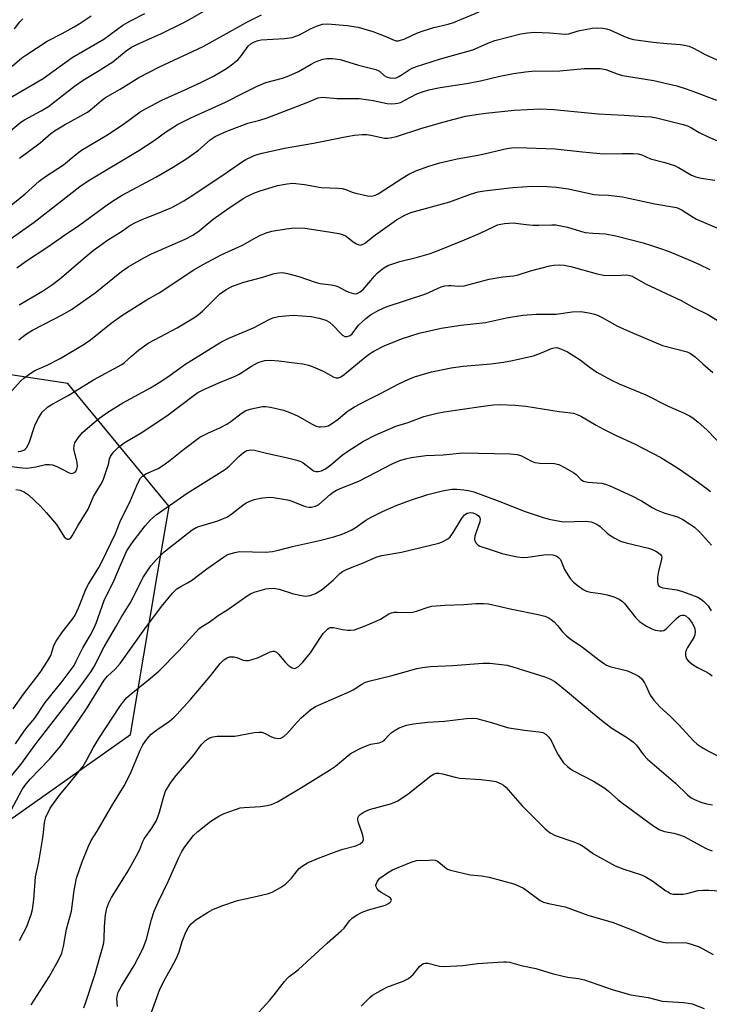
# Model space of a CAD drawing. Units: inches. Extents: x 1321763 to 1327763, y 529446 to 533447.
# Drawn here: x 1323835 to 1324038, y 532511 to 532800 of the extents above; entities that cross this region are included whole.
import ezdxf

# ---------------------------------------------------------------- set-up
doc = ezdxf.new("R2010")
doc.units = ezdxf.units.IN
doc.header["$MEASUREMENT"] = 0
doc.layers.add('NTRL-Trees', color=3, linetype='Continuous')
doc.layers.add('Undefined', color=1, linetype='Continuous')

msp = doc.modelspace()

# ---------------------------------------------------------------- linework, layer by layer
at = {"layer": 'NTRL-Trees'}
msp.add_polyline3d([(1323590.97, 532503.45, 0), (1323602.85, 532511.93, 0), (1323650.25, 532546.65, 0), (1323712.97, 532556.89, 0), (1323802.59, 532544.09, 0), (1323867.87, 532590.18, 0), (1323875.75, 532636.73, 0), (1323879.2, 532657.1, 0), (1323849.52, 532693.25, 0), (1323809.48, 532699.32, 0), (1323727.06, 532711.79, 0), (1323611.84, 532697.71, 0), (1323479.99, 532709.23, 0)], dxfattribs=at)
at = {"layer": 'Undefined'}
for points, elevation in [([(1323831.45, 532766.46), (1323835.68, 532769.95), (1323836.78, 532770.63), (1323841.64, 532773.23), (1323843.85, 532774.59), (1323851.44, 532780.47), (1323854.28, 532782.42), (1323858.21, 532784.82), (1323862.66, 532787.7), (1323866.61, 532790.88), (1323868.17, 532791.94), (1323869.69, 532792.73), (1323877.01, 532795.98), (1323882.99, 532798.95), (1323885, 532800.02), (1323893.34, 532804.74)], 356), ([(1323830.72, 532743.86), (1323836.93, 532748.87), (1323841.08, 532752.67), (1323842.97, 532754.01), (1323848.18, 532757.45), (1323851.83, 532760.47), (1323853.48, 532761.73), (1323860.97, 532766.14), (1323865.87, 532769.4), (1323870.76, 532772.93), (1323872.48, 532774), (1323877.11, 532776.43), (1323883.67, 532779.32), (1323888.36, 532781.53), (1323892.2, 532783.47), (1323896.07, 532785.69), (1323897.97, 532787.06), (1323899.53, 532788.37), (1323900.47, 532789.48), (1323902.41, 532792.25), (1323903.26, 532793), (1323904.27, 532793.54), (1323905.37, 532793.91), (1323906.23, 532794.07), (1323913.06, 532794.54), (1323915.37, 532794.83), (1323916.44, 532795.16), (1323917.47, 532795.58), (1323920.71, 532797.34), (1323922.45, 532798.14), (1323924.26, 532798.69), (1323925.7, 532798.82), (1323931.45, 532798.34), (1323934.72, 532797.81), (1323939.03, 532796.59), (1323942.34, 532795.25), (1323945.24, 532793.98), (1323945.86, 532793.83), (1323946.57, 532793.86), (1323948.42, 532794.41), (1323952.16, 532796.12), (1323953.84, 532796.73), (1323956.96, 532797.71), (1323961.14, 532798.71), (1323962.74, 532799.21), (1323970.23, 532802.36)], 360), ([(1323832.2, 532776.87), (1323842.2, 532782.79), (1323850.74, 532788.88), (1323860, 532794.35), (1323865.61, 532798.42), (1323867.83, 532799.71), (1323872.1, 532801.84)], 354), ([(1323833.16, 532786.36), (1323835.99, 532788.78), (1323837.45, 532789.81), (1323843.43, 532793.76), (1323847.84, 532795.96), (1323851.36, 532797.91), (1323852.85, 532798.82), (1323856.29, 532801.13)], 352), ([(1323835.27, 532759.41), (1323841.34, 532763.9), (1323844.48, 532766.6), (1323845.58, 532767.43), (1323848.52, 532769.19), (1323855.23, 532772.91), (1323856.63, 532773.92), (1323859.32, 532776.26), (1323860.58, 532777.2), (1323864.81, 532779.64), (1323870.34, 532783.05), (1323876.19, 532786.04), (1323889.19, 532792.16), (1323902, 532799.3), (1323906.36, 532801.48)], 358), ([(1323833.82, 532797.35), (1323835.38, 532799.41), (1323836.24, 532800.25)], 350), ([(1323831.6, 532734.95), (1323839.58, 532740.58), (1323852.99, 532751.05), (1323855.49, 532752.69), (1323870.33, 532761.67), (1323874.83, 532764.6), (1323878.2, 532766.98), (1323881.68, 532769.26), (1323885.57, 532771.23), (1323895.81, 532775.85), (1323901.32, 532778.68), (1323904.89, 532780.4), (1323907.64, 532781.54), (1323912.51, 532782.88), (1323914.37, 532783.53), (1323917.17, 532784.85), (1323920.88, 532787.01), (1323922.19, 532787.63), (1323924.39, 532788.42), (1323925.51, 532788.64), (1323927.19, 532788.6), (1323929.43, 532788.32), (1323934.84, 532786.71), (1323939.9, 532785.4), (1323940.95, 532784.87), (1323942.37, 532783.68), (1323943.01, 532783.28), (1323944, 532782.95), (1323945.34, 532782.86), (1323945.87, 532782.97), (1323946.64, 532783.31), (1323947.64, 532783.9), (1323949.65, 532785.34), (1323950.42, 532785.73), (1323951.52, 532786.15), (1323958.88, 532788.58), (1323968.43, 532791.21), (1323969.98, 532791.82), (1323972.77, 532793.1), (1323974.88, 532793.88), (1323982.47, 532795.86), (1323984.4, 532796.21), (1323986.58, 532796.38), (1323990.92, 532796.14), (1323995.52, 532795.75), (1323996.55, 532795.91), (1323999.3, 532796.73), (1324003.39, 532797.53), (1324004.83, 532797.64), (1324006.53, 532797.52), (1324007.65, 532797.34), (1324008.57, 532797.07), (1324012.94, 532795.07), (1324014.49, 532794.49), (1324015.6, 532794.19), (1324021.33, 532793.42), (1324025.31, 532793.05), (1324029.35, 532792.79), (1324030.5, 532792.59), (1324031.91, 532792.21), (1324033.21, 532791.63), (1324036.75, 532789.73), (1324040.72, 532787.94)], 362), ([(1323834.52, 532727.15), (1323837.04, 532729), (1323843.65, 532733.33), (1323848.5, 532736.75), (1323853.05, 532739.79), (1323861.4, 532745.95), (1323863.35, 532747.26), (1323865.39, 532748.48), (1323875.27, 532753.79), (1323880.23, 532756.66), (1323884.45, 532759.25), (1323887.82, 532761.72), (1323891.26, 532764.73), (1323892.71, 532765.73), (1323896.18, 532767.26), (1323900.53, 532768.98), (1323902.37, 532769.61), (1323905.86, 532770.52), (1323907.96, 532771.18), (1323919.47, 532775.62), (1323922.97, 532777.1), (1323924.27, 532777.25), (1323928.6, 532776.91), (1323934.98, 532776.85), (1323939.12, 532776.28), (1323943.27, 532775.45), (1323944.45, 532775.36), (1323945.62, 532775.39), (1323946.34, 532775.5), (1323947.14, 532775.74), (1323950.11, 532777.33), (1323951.99, 532778.24), (1323953.59, 532778.89), (1323955.44, 532779.48), (1323958.8, 532780.15), (1323966.53, 532781.28), (1323970.6, 532782.12), (1323976.28, 532783.44), (1323980.29, 532784.22), (1323983.82, 532784.73), (1323985.59, 532784.91), (1323993.91, 532784.98), (1324001.11, 532785.67), (1324003.85, 532785.74), (1324005.74, 532785.68), (1324007.39, 532785.36), (1324010.72, 532784.11), (1324012.37, 532783.64), (1324021.56, 532782.2), (1324028.26, 532780.59), (1324030.97, 532779.73), (1324033.19, 532778.93), (1324039.92, 532776.38)], 364), ([(1323835.19, 532716.36), (1323842.07, 532720.37), (1323844.99, 532722.28), (1323847.64, 532724.33), (1323853.94, 532729.86), (1323856.96, 532732.31), (1323861.08, 532735.28), (1323865.5, 532738.07), (1323867.73, 532739.62), (1323869.31, 532740.44), (1323872.02, 532741.66), (1323875.5, 532742.99), (1323879.99, 532744.92), (1323883.58, 532746.85), (1323885.44, 532747.99), (1323894.95, 532754.34), (1323900.76, 532758.44), (1323901.74, 532759), (1323904.03, 532760.05), (1323905.07, 532760.46), (1323906.5, 532760.87), (1323913.12, 532762.29), (1323921.56, 532763.75), (1323931.36, 532765.71), (1323933.68, 532766.1), (1323935.91, 532766.33), (1323937.3, 532766.36), (1323938.45, 532766.17), (1323942.49, 532765.28), (1323943.36, 532765.21), (1323944.16, 532765.3), (1323946.02, 532765.77), (1323953.07, 532768.12), (1323959.55, 532769.95), (1323966.28, 532771.67), (1323969.38, 532772.24), (1323972.19, 532772.61), (1323980.53, 532773.45), (1323988.12, 532773.86), (1323992.18, 532773.64), (1324005.18, 532772.35), (1324012.82, 532772.02), (1324018.71, 532771.63), (1324020.77, 532771.47), (1324022.35, 532771.19), (1324030.11, 532769.29), (1324031.38, 532768.89), (1324032.61, 532768.31), (1324034.86, 532766.93), (1324037.69, 532765.54), (1324042.56, 532763.5)], 366), ([(1323835.1, 532706.03), (1323837.3, 532707.81), (1323839.07, 532708.91), (1323848.02, 532713.44), (1323850.6, 532714.93), (1323857.48, 532719.86), (1323865.2, 532726.07), (1323867.24, 532727.43), (1323871.76, 532730.13), (1323874.04, 532731.32), (1323883.9, 532735.61), (1323886.21, 532736.81), (1323888, 532738.06), (1323892.1, 532741.47), (1323896.12, 532744.35), (1323900.99, 532747.49), (1323902.46, 532748.32), (1323904.05, 532749.07), (1323905.7, 532749.71), (1323911.07, 532751.38), (1323913.84, 532751.88), (1323915.52, 532752.01), (1323918.96, 532751.62), (1323923.85, 532750.78), (1323928.95, 532750.56), (1323930.07, 532750.46), (1323931.07, 532750.18), (1323932.98, 532749.4), (1323934.08, 532749.09), (1323937.47, 532748.3), (1323938.25, 532748.21), (1323939.04, 532748.27), (1323939.83, 532748.53), (1323940.6, 532748.94), (1323947.79, 532753.62), (1323949.55, 532754.68), (1323951.64, 532755.64), (1323955.43, 532756.98), (1323958.68, 532757.97), (1323963.79, 532759.16), (1323970.41, 532760.37), (1323978.37, 532762.21), (1323979.78, 532762.42), (1323981.51, 532762.54), (1323992.54, 532762.14), (1324000.57, 532761.21), (1324006.71, 532760.64), (1324012.35, 532760.77), (1324015.5, 532760.72), (1324016.92, 532760.61), (1324017.96, 532760.31), (1324020.57, 532759.16), (1324024.77, 532758.12), (1324027.56, 532757.22), (1324028.8, 532756.63), (1324032.6, 532754.37), (1324033.87, 532753.85), (1324035.42, 532753.47), (1324039.41, 532752.95)], 368), ([(1323832.04, 532689.98), (1323835.7, 532694.03), (1323836.56, 532694.79), (1323838.4, 532696.19), (1323839.75, 532697.04), (1323843.41, 532698.64), (1323847.26, 532700.58), (1323854.3, 532704.78), (1323856.1, 532706.04), (1323862.2, 532710.97), (1323865.29, 532713.19), (1323872.51, 532717.7), (1323876.28, 532719.83), (1323886.45, 532726.58), (1323889.03, 532728.08), (1323894.48, 532731.03), (1323900.73, 532733.84), (1323904.35, 532735.93), (1323905.84, 532736.71), (1323907.71, 532737.42), (1323909.36, 532737.91), (1323913.62, 532738.67), (1323915.9, 532738.93), (1323919.02, 532738.8), (1323926.1, 532737.76), (1323929, 532737.24), (1323930.12, 532736.96), (1323931.15, 532736.46), (1323933.24, 532734.84), (1323934.2, 532734.2), (1323934.94, 532733.89), (1323935.42, 532733.87), (1323936.14, 532734.12), (1323936.84, 532734.56), (1323939.11, 532736.38), (1323945.97, 532741.29), (1323948.44, 532742.68), (1323950.23, 532743.42), (1323961.6, 532746.56), (1323967.71, 532748.83), (1323969.95, 532749.45), (1323971.72, 532749.74), (1323980.12, 532750.75), (1323985.76, 532751.13), (1323990.07, 532751.1), (1323992.92, 532750.82), (1323996.33, 532750.37), (1324003.98, 532748.75), (1324005.27, 532748.63), (1324008.17, 532748.53), (1324012.31, 532748.07), (1324021.86, 532745.95), (1324028.16, 532744.86), (1324028.82, 532744.62), (1324029.8, 532744.11), (1324033.1, 532742.05), (1324034.1, 532741.5), (1324042.3, 532737.98)], 370), ([(1323834.9, 532673.23), (1323835.67, 532673.31), (1323836.57, 532673.66), (1323836.96, 532673.97), (1323837.3, 532674.36), (1323838.1, 532675.77), (1323839.92, 532681.19), (1323840.82, 532683.05), (1323841.42, 532684.06), (1323841.94, 532684.76), (1323843.62, 532686.33), (1323845.04, 532687.28), (1323849.55, 532689.74), (1323856.98, 532694.33), (1323865.32, 532698.78), (1323866.15, 532699.38), (1323868.17, 532701.25), (1323870.2, 532703), (1323873.11, 532705.04), (1323874.89, 532706.08), (1323881.6, 532709.58), (1323886.48, 532712.47), (1323887.89, 532713.48), (1323889.02, 532714.41), (1323893, 532718.49), (1323894.03, 532719.46), (1323895.99, 532720.82), (1323897.81, 532721.83), (1323901.18, 532722.94), (1323906.77, 532724.44), (1323910.04, 532725.47), (1323911.4, 532725.75), (1323912.5, 532725.8), (1323913.93, 532725.55), (1323917.33, 532724.68), (1323922.1, 532723.01), (1323923.5, 532722.59), (1323924.33, 532722.45), (1323926.9, 532722.21), (1323928.2, 532721.94), (1323928.97, 532721.62), (1323930.95, 532720.48), (1323931.99, 532720), (1323933.37, 532719.61), (1323933.92, 532719.56), (1323934.43, 532719.64), (1323935.34, 532720.09), (1323936.19, 532720.81), (1323939.49, 532724.73), (1323940.31, 532725.58), (1323942.25, 532727.14), (1323943.46, 532727.84), (1323946.99, 532729.07), (1323952.13, 532730.33), (1323955.55, 532731.28), (1323957.18, 532731.83), (1323965.97, 532735.39), (1323970.57, 532737.4), (1323974.42, 532739.26), (1323975.67, 532739.79), (1323976.6, 532740.04), (1323977.69, 532740.2), (1323980.19, 532740.36), (1323984, 532739.89), (1323986.02, 532739.75), (1323987.77, 532739.72), (1323991.61, 532739.85), (1323992.77, 532739.79), (1323996.17, 532739.08), (1324000.01, 532737.92), (1324001.38, 532737.59), (1324003.59, 532737.34), (1324007.36, 532737.16), (1324010.32, 532736.6), (1324018.38, 532734.49), (1324020.85, 532733.77), (1324023.22, 532732.98), (1324026.04, 532731.93), (1324032.33, 532729.38), (1324034.71, 532728.28), (1324037.93, 532726.65)], 372), ([(1323831.29, 532669.02), (1323836.14, 532668.47), (1323837.57, 532668.41), (1323840.08, 532668.74), (1323842.94, 532669.45), (1323844.1, 532669.49), (1323844.93, 532669.32), (1323846.24, 532668.81), (1323847.79, 532668.1), (1323849.83, 532667), (1323850.55, 532666.85), (1323851.2, 532666.96), (1323851.6, 532667.22), (1323851.91, 532667.6), (1323852.12, 532668.08), (1323852.27, 532668.88), (1323852.18, 532670.02), (1323851.27, 532674.01), (1323851.29, 532675.03), (1323851.55, 532675.78), (1323852.5, 532677.23), (1323853.82, 532678.8), (1323856.66, 532681.3), (1323858.91, 532683.15), (1323861.23, 532684.83), (1323865.58, 532687.51), (1323873.75, 532691.98), (1323876.3, 532693.48), (1323879.16, 532695.37), (1323883.84, 532698.84), (1323894.38, 532705.36), (1323896.77, 532706.57), (1323904.03, 532709.58), (1323908.56, 532711.97), (1323909.64, 532712.47), (1323911.33, 532712.85), (1323914.51, 532713.21), (1323915.67, 532713.26), (1323920.93, 532712.86), (1323923.27, 532712.38), (1323925.27, 532711.77), (1323926.28, 532711.23), (1323927.37, 532710.29), (1323929.54, 532707.98), (1323930.15, 532707.42), (1323930.82, 532707.05), (1323931.52, 532706.98), (1323932.37, 532707.31), (1323932.95, 532707.8), (1323934.85, 532710.37), (1323936.98, 532712.32), (1323938.34, 532713.38), (1323940.8, 532714.78), (1323941.82, 532715.28), (1323942.9, 532715.69), (1323954.61, 532719.56), (1323959.12, 532721.59), (1323960.18, 532721.89), (1323961.27, 532722.04), (1323962, 532722.03), (1323964.16, 532721.75), (1323965.81, 532721.85), (1323971.7, 532723.49), (1323973.14, 532723.82), (1323977.24, 532724.54), (1323980.34, 532724.83), (1323981.37, 532724.99), (1323985.28, 532726.26), (1323990.99, 532727.78), (1323992.13, 532727.98), (1323993.79, 532728.04), (1323995.22, 532727.93), (1323997.15, 532727.6), (1324004.9, 532725.45), (1324006.79, 532725.03), (1324008.72, 532724.88), (1324011.9, 532725.06), (1324013.63, 532725.08), (1324014.47, 532724.97), (1324015.14, 532724.75), (1324019.06, 532722.52), (1324029.55, 532717.62), (1324033.2, 532715.52), (1324037.34, 532713.5), (1324042.86, 532710.17)], 374), ([(1323834.19, 532662.12), (1323835.5, 532661.95), (1323836.79, 532661.36), (1323837.97, 532660.56), (1323841.45, 532657.19), (1323843.24, 532655.25), (1323846.12, 532651.82), (1323848.43, 532648.25), (1323849.02, 532647.72), (1323849.38, 532647.56), (1323849.75, 532647.54), (1323850.32, 532647.9), (1323850.78, 532648.52), (1323852.37, 532651.39), (1323855.41, 532656.34), (1323857.04, 532660.05), (1323859.18, 532663.58), (1323859.84, 532664.81), (1323860.96, 532668.06), (1323861.37, 532669.43), (1323861.74, 532671.07), (1323862.02, 532671.83), (1323862.87, 532673.02), (1323864.31, 532674.53), (1323866, 532675.76), (1323871.5, 532679.08), (1323878.96, 532684), (1323886.56, 532689.81), (1323887.68, 532690.57), (1323889.23, 532691.37), (1323893.82, 532693.4), (1323898.58, 532695.33), (1323899.78, 532695.99), (1323903.43, 532698.31), (1323905.15, 532699.29), (1323905.95, 532699.6), (1323907.35, 532699.94), (1323909.01, 532700.11), (1323911.47, 532699.9), (1323916.83, 532699.24), (1323918.49, 532698.97), (1323920.11, 532698.62), (1323921.49, 532698.16), (1323924.48, 532696.88), (1323927.54, 532695.11), (1323928.28, 532694.89), (1323928.93, 532694.92), (1323929.67, 532695.21), (1323930.62, 532695.82), (1323936.74, 532700.95), (1323938.09, 532701.96), (1323939.31, 532702.69), (1323942.36, 532704.27), (1323945.03, 532705.38), (1323947.78, 532706.41), (1323952.61, 532707.99), (1323959.04, 532709.46), (1323964.84, 532710.32), (1323972.13, 532711.16), (1323978.28, 532712.49), (1323983.1, 532713.26), (1323986.94, 532713.55), (1323992.88, 532713.62), (1323997.57, 532714.25), (1324000.13, 532714.33), (1324002.43, 532713.95), (1324004.14, 532713.55), (1324005.2, 532713.21), (1324006.39, 532712.64), (1324010.86, 532710.08), (1324015.06, 532708.15), (1324024.07, 532704.35), (1324031.27, 532702.53), (1324032.25, 532702.02), (1324033.64, 532701.06), (1324035.92, 532698.95), (1324038.84, 532696.45)], 376), ([(1323833.46, 532597.74), (1323836.44, 532602.06), (1323841.38, 532608.42), (1323843.55, 532611.68), (1323844.46, 532613.41), (1323845.4, 532616.29), (1323846.07, 532617.59), (1323847.87, 532620.34), (1323850.87, 532624.02), (1323851.66, 532625.25), (1323852.61, 532627.37), (1323854.89, 532633.07), (1323855.57, 532634.32), (1323858.6, 532639.18), (1323859.41, 532640.64), (1323863.48, 532649.22), (1323864.89, 532652.68), (1323867.84, 532658.91), (1323870, 532663.97), (1323870.81, 532665.4), (1323871.41, 532666), (1323872.34, 532666.66), (1323876.01, 532668.31), (1323877.7, 532669.33), (1323879.54, 532670.69), (1323883.43, 532673.85), (1323888.19, 532677.42), (1323890.54, 532678.65), (1323894.32, 532680.28), (1323896.13, 532681.25), (1323897.33, 532682.03), (1323900.35, 532684.41), (1323901.77, 532685.29), (1323903.43, 532685.8), (1323906.59, 532686.44), (1323907.61, 532686.49), (1323909, 532686.29), (1323912.77, 532685.39), (1323914.64, 532684.72), (1323916.92, 532683.69), (1323921.2, 532681.26), (1323922.39, 532680.7), (1323923.13, 532680.52), (1323923.69, 532680.48), (1323925.12, 532680.58), (1323925.93, 532680.82), (1323927.16, 532681.55), (1323928.8, 532682.75), (1323931.52, 532684.98), (1323933.65, 532686.4), (1323936.77, 532688.03), (1323941.28, 532690.25), (1323946.68, 532693.16), (1323949.63, 532694.52), (1323951.27, 532695.18), (1323956.28, 532696.67), (1323961.98, 532697.83), (1323965.55, 532698.31), (1323973.7, 532698.99), (1323977.35, 532699.47), (1323980, 532699.97), (1323983.97, 532700.82), (1323986.19, 532701.39), (1323988.71, 532702.29), (1323991.51, 532703.53), (1323992.28, 532703.74), (1323993.05, 532703.76), (1323994.39, 532703.35), (1323996.16, 532702.48), (1323999.9, 532700.16), (1324002.57, 532698.11), (1324004.75, 532696.58), (1324008.91, 532694.3), (1324011.33, 532693.17), (1324019.22, 532689.91), (1324025.74, 532686.53), (1324030.25, 532684.66), (1324032.01, 532683.75), (1324032.96, 532683.15), (1324034.5, 532681.89), (1324037.04, 532679.61), (1324042.67, 532673.88)], 378), ([(1323834.16, 532587.48), (1323836.69, 532591.18), (1323837.58, 532592.38), (1323839.82, 532594.97), (1323842.86, 532599.62), (1323847.8, 532605.78), (1323850.49, 532609.26), (1323851.31, 532610.44), (1323851.97, 532611.66), (1323853.84, 532615.61), (1323856.05, 532619.23), (1323857.24, 532621.47), (1323857.78, 532622.83), (1323860.14, 532629.53), (1323863.13, 532635.51), (1323864.96, 532639.92), (1323866.75, 532643.9), (1323867.33, 532644.91), (1323868.69, 532646.87), (1323872.2, 532651.47), (1323873.73, 532653.16), (1323875.43, 532654.67), (1323884.53, 532661.07), (1323895.43, 532667.83), (1323896.8, 532668.98), (1323899.64, 532671.84), (1323901.04, 532672.94), (1323902.04, 532673.52), (1323903.16, 532673.77), (1323904.28, 532673.67), (1323908.18, 532672.64), (1323913.58, 532671.46), (1323916.75, 532670.67), (1323917.86, 532670.28), (1323918.56, 532669.9), (1323921.57, 532667.63), (1323922.25, 532667.37), (1323922.97, 532667.34), (1323923.95, 532667.59), (1323925.13, 532668.22), (1323926.67, 532669.36), (1323930.02, 532672.16), (1323931.67, 532673.38), (1323936.24, 532676.25), (1323939.68, 532678.04), (1323945.81, 532680.65), (1323949.37, 532681.81), (1323954.02, 532683.51), (1323957.93, 532684.5), (1323959.92, 532684.88), (1323970.73, 532686.5), (1323974.5, 532686.92), (1323976.24, 532687.01), (1323980.82, 532686.86), (1323983.9, 532686.57), (1323993.71, 532685.01), (1323997.94, 532684.48), (1323999.02, 532684.15), (1324000.32, 532683.57), (1324004.55, 532680.97), (1324006.76, 532679.78), (1324010.3, 532678.01), (1324015.85, 532675.52), (1324023.56, 532671.51), (1324028.78, 532668.27), (1324032.88, 532665.45), (1324036.81, 532662.58), (1324038.12, 532661.5)], 380), ([(1323832.52, 532577.58), (1323835.72, 532581.38), (1323840.04, 532587.46), (1323853.05, 532604.11), (1323855.08, 532606.88), (1323856.33, 532608.72), (1323857.18, 532610.18), (1323860.1, 532615.91), (1323863.5, 532621.61), (1323865.13, 532624.53), (1323868.03, 532629.26), (1323871.48, 532636.17), (1323873.84, 532639.69), (1323875.41, 532641.46), (1323877.73, 532643.77), (1323885.08, 532649.61), (1323885.99, 532650.26), (1323887.14, 532650.92), (1323887.92, 532651.27), (1323893.49, 532652.93), (1323896.32, 532654.12), (1323897.72, 532655.01), (1323900.89, 532657.55), (1323901.88, 532658.15), (1323902.91, 532658.65), (1323904.26, 532659.15), (1323905.98, 532659.55), (1323908.35, 532659.81), (1323909.83, 532659.77), (1323913.94, 532659.11), (1323915.05, 532658.76), (1323919.12, 532657.12), (1323920.22, 532656.87), (1323921.05, 532656.87), (1323922.15, 532657.18), (1323923.15, 532657.71), (1323926.51, 532660.63), (1323927.42, 532661.31), (1323928.38, 532661.86), (1323929.9, 532662.57), (1323933, 532663.75), (1323935.07, 532664.64), (1323944.93, 532669.76), (1323947, 532670.61), (1323948.59, 532671.14), (1323950.29, 532671.46), (1323954.58, 532672.06), (1323959.7, 532672.31), (1323965.43, 532672.88), (1323979.36, 532672.53), (1323981.39, 532672.34), (1323982.72, 532671.94), (1323985.64, 532670.43), (1323986.62, 532670.05), (1323988.07, 532669.85), (1323992.36, 532669.7), (1323993.13, 532669.58), (1323993.67, 532669.4), (1323995.49, 532668.48), (1323998.02, 532667.02), (1323998.68, 532666.5), (1324000.09, 532665.07), (1324000.84, 532664.58), (1324002.15, 532664.27), (1324006.21, 532663.92), (1324007.33, 532663.68), (1324008.42, 532663.31), (1324015.08, 532660.25), (1324017.87, 532658.74), (1324021.02, 532656.84), (1324022.31, 532656.18), (1324024.72, 532655.15), (1324027.45, 532654.41), (1324028.47, 532654.04), (1324030.03, 532653.25), (1324032.04, 532652.07), (1324033.44, 532651.02), (1324034.98, 532649.68), (1324038.42, 532645.81)], 382), ([(1323831.96, 532566.26), (1323836.11, 532574.07), (1323836.98, 532575.35), (1323838.38, 532577.03), (1323844.2, 532583), (1323847.41, 532586.84), (1323851.6, 532592.8), (1323854.96, 532597.76), (1323860.16, 532606.11), (1323861.17, 532607.28), (1323863.39, 532609.33), (1323864.85, 532611.05), (1323872.09, 532621.21), (1323876.99, 532627.74), (1323880.21, 532631.67), (1323881.45, 532632.9), (1323882.62, 532633.66), (1323884.61, 532634.69), (1323885.74, 532635.38), (1323890.28, 532638.77), (1323895.19, 532642.25), (1323896.04, 532642.79), (1323896.79, 532643.12), (1323898.47, 532643.61), (1323899.9, 532643.86), (1323907.48, 532643.75), (1323909.55, 532643.94), (1323911.3, 532644.29), (1323915.47, 532645.38), (1323923.32, 532647.09), (1323927.62, 532648.23), (1323929.99, 532648.99), (1323932.65, 532650.12), (1323933.87, 532650.84), (1323937, 532653.06), (1323938.5, 532653.94), (1323941.82, 532655.69), (1323945.87, 532657.43), (1323950.4, 532659.1), (1323955.17, 532660.61), (1323959.51, 532661.73), (1323962.23, 532662.16), (1323963.65, 532662.18), (1323965.72, 532662), (1323967.11, 532661.78), (1323968.65, 532661.38), (1323971.36, 532660.46), (1323976.33, 532658.63), (1323983.75, 532655.68), (1323989.08, 532653.86), (1323990.78, 532653.36), (1323993.33, 532652.88), (1323995.03, 532652.66), (1324001.39, 532652.78), (1324002.27, 532652.73), (1324003.09, 532652.57), (1324004.13, 532652.2), (1324005.1, 532651.7), (1324005.77, 532651.2), (1324007.85, 532649.29), (1324008.65, 532648.65), (1324009.92, 532647.89), (1324011.78, 532646.96), (1324013.42, 532646.41), (1324019.97, 532644.92), (1324020.82, 532644.62), (1324022.15, 532643.96), (1324022.9, 532643.51), (1324023.52, 532642.99), (1324023.75, 532642.64), (1324023.84, 532642.24), (1324023.72, 532641.18), (1324022.9, 532638.09), (1324022.6, 532636.35), (1324022.56, 532634.93), (1324022.69, 532634.41), (1324022.94, 532633.96), (1324023.43, 532633.51), (1324024.19, 532633.23), (1324028.26, 532632.65), (1324029.98, 532632.15), (1324034.46, 532630.46), (1324035.21, 532630.03), (1324036.08, 532629.33), (1324037.45, 532627.92), (1324038.39, 532626.51)], 384), ([(1323838.71, 532510.79), (1323843.97, 532519.04), (1323846.85, 532524.15), (1323847.69, 532525.99), (1323848.25, 532527.9), (1323849.09, 532533.05), (1323850.52, 532538.32), (1323851.35, 532544.38), (1323852.05, 532548.04), (1323853.64, 532552.79), (1323855.5, 532557.36), (1323856.35, 532559.07), (1323858.07, 532561.81), (1323862.69, 532569.77), (1323866.03, 532575.08), (1323867.84, 532578.74), (1323870.71, 532585.54), (1323871.51, 532587.11), (1323872.63, 532588.81), (1323873.95, 532590.23), (1323875.59, 532591.52), (1323879.32, 532594.14), (1323880.65, 532595.23), (1323881.5, 532596.04), (1323885.48, 532600.41), (1323891.32, 532607.39), (1323894.22, 532611.07), (1323895.24, 532612.09), (1323896.21, 532612.73), (1323896.98, 532612.99), (1323898.3, 532612.97), (1323899.09, 532612.8), (1323900.97, 532612.03), (1323901.71, 532611.89), (1323902.48, 532611.9), (1323903.55, 532612.16), (1323905.42, 532612.83), (1323908.89, 532614.46), (1323909.63, 532614.66), (1323910.08, 532614.65), (1323910.74, 532614.33), (1323911.36, 532613.77), (1323913.37, 532611.3), (1323914.19, 532610.49), (1323915.33, 532609.71), (1323916.05, 532609.6), (1323916.53, 532609.74), (1323917.22, 532610.14), (1323918.48, 532611.41), (1323920.77, 532614.18), (1323923.82, 532618.92), (1323924.49, 532619.84), (1323925.68, 532621.1), (1323926.13, 532621.41), (1323926.53, 532621.56), (1323926.95, 532621.63), (1323927.51, 532621.61), (1323930.12, 532621.04), (1323931.6, 532620.81), (1323932.49, 532620.78), (1323933.65, 532620.95), (1323936.27, 532621.84), (1323939.99, 532623.42), (1323941.24, 532624.05), (1323943.68, 532625.57), (1323944.47, 532625.93), (1323945.28, 532626.08), (1323946.13, 532626.13), (1323949.58, 532626.01), (1323950.71, 532626.07), (1323951.84, 532626.36), (1323955.27, 532627.6), (1323956.38, 532627.84), (1323960.16, 532628.11), (1323965.77, 532628.35), (1323969.26, 532628.62), (1323971.55, 532628.67), (1323972.98, 532628.54), (1323979.79, 532626.99), (1323987.61, 532625.41), (1323989.53, 532624.91), (1323990.52, 532624.5), (1323991.43, 532623.97), (1323992.27, 532623.25), (1323993.21, 532622.19), (1323994.7, 532620.29), (1323995.93, 532619.12), (1323997.3, 532618.06), (1324000.57, 532615.78), (1324005.34, 532612.06), (1324006.71, 532611.08), (1324007.64, 532610.56), (1324008.62, 532610.19), (1324012.65, 532609.2), (1324013.78, 532608.85), (1324015.96, 532607.93), (1324017.23, 532607.23), (1324018.01, 532606.48), (1324018.8, 532605.36), (1324019.31, 532604.38), (1324020.46, 532601.7), (1324021.5, 532600.28), (1324023.3, 532598.3), (1324026.45, 532595.42), (1324028.86, 532593.01), (1324033.17, 532588.3), (1324034.25, 532587.34), (1324035.98, 532586.21), (1324037.77, 532585.23), (1324040.11, 532584.06)], 388), ([(1323854.16, 532509.95), (1323854.68, 532511.33), (1323857.44, 532519.61), (1323859.7, 532527.56), (1323860.05, 532528.98), (1323860.19, 532530.18), (1323860.29, 532533.86), (1323860.54, 532537.24), (1323860.94, 532539.19), (1323861.51, 532540.77), (1323862.32, 532542.28), (1323864.48, 532545.71), (1323867.16, 532550.2), (1323869.62, 532554.56), (1323870.58, 532556.39), (1323871.52, 532558.79), (1323871.88, 532559.51), (1323874.16, 532562.73), (1323875.48, 532564.94), (1323875.94, 532565.99), (1323876.39, 532567.37), (1323877.52, 532571.71), (1323878.2, 532573.56), (1323878.7, 532574.57), (1323879.69, 532576.04), (1323881.29, 532578.18), (1323886.23, 532583.92), (1323888.71, 532587.22), (1323889.89, 532588.39), (1323891.03, 532589.16), (1323892.13, 532589.54), (1323893.28, 532589.73), (1323897.35, 532589.67), (1323898.51, 532589.73), (1323904.23, 532590.75), (1323905.64, 532590.89), (1323906.43, 532590.82), (1323907.2, 532590.6), (1323909.29, 532589.5), (1323910.1, 532589.19), (1323911.19, 532588.99), (1323911.97, 532589.1), (1323912.9, 532589.61), (1323913.76, 532590.34), (1323916.77, 532593.83), (1323918.02, 532595.07), (1323920.72, 532597.43), (1323921.43, 532597.95), (1323922.19, 532598.38), (1323932.23, 532602.76), (1323933.23, 532603.31), (1323935.83, 532604.98), (1323936.9, 532605.52), (1323938.23, 532605.93), (1323944.34, 532607.41), (1323951.95, 532609.51), (1323953.65, 532609.84), (1323955.95, 532610.13), (1323962.48, 532610.48), (1323971.36, 532611.13), (1323973.41, 532611.09), (1323978.42, 532610.53), (1323980.12, 532610.07), (1323989.49, 532607.15), (1323991.03, 532606.52), (1323992.41, 532605.7), (1323996.08, 532602.83), (1324002.89, 532596.99), (1324007.12, 532593.58), (1324009.21, 532592.05), (1324013.51, 532589.42), (1324015.52, 532587.97), (1324016.45, 532587.04), (1324018.47, 532584.25), (1324019.7, 532582.97), (1324027.86, 532575.86), (1324031.4, 532572.45), (1324032.44, 532571.63), (1324033.42, 532571.07), (1324035.3, 532570.29), (1324037.02, 532569.84), (1324038.75, 532569.58)], 390), ([(1323864.09, 532510.29), (1323863.87, 532512.62), (1323864.03, 532513.74), (1323864.29, 532514.54), (1323865.23, 532516.29), (1323868.96, 532522.32), (1323871.63, 532527.5), (1323872.58, 532530.12), (1323874.07, 532535.85), (1323874.86, 532538.28), (1323876.01, 532540.92), (1323878.95, 532547.04), (1323882.04, 532554.03), (1323882.96, 532555.81), (1323883.81, 532557.25), (1323886.33, 532560.51), (1323887.6, 532561.71), (1323891.51, 532564.73), (1323893.86, 532566.24), (1323895.4, 532566.98), (1323898.68, 532568.2), (1323900.07, 532568.61), (1323901.25, 532568.77), (1323906.03, 532569.08), (1323907.97, 532569.31), (1323909.28, 532569.67), (1323911.03, 532570.44), (1323918.61, 532574.94), (1323926.62, 532579.88), (1323928.03, 532580.93), (1323931.79, 532584.06), (1323932.71, 532584.68), (1323935.53, 532586.14), (1323937.37, 532586.99), (1323938.45, 532587.3), (1323940.92, 532587.7), (1323941.83, 532588.08), (1323942.46, 532588.61), (1323943.81, 532590.08), (1323944.43, 532590.64), (1323945.57, 532591.47), (1323946.77, 532592.18), (1323948.93, 532592.94), (1323950.93, 532593.36), (1323955.11, 532593.8), (1323960.09, 532594.11), (1323966.53, 532594.86), (1323968.27, 532594.97), (1323969.51, 532594.85), (1323970.89, 532594.53), (1323973.91, 532593.67), (1323977.85, 532592.4), (1323978.98, 532592.11), (1323983.55, 532591.48), (1323987.81, 532591.01), (1323988.9, 532590.79), (1323989.81, 532590.29), (1323990.74, 532589.36), (1323991.34, 532588.37), (1323992.73, 532585.44), (1323993.42, 532584.18), (1323995.02, 532581.89), (1323996.17, 532580.74), (1323997.03, 532580.07), (1323997.98, 532579.47), (1324003.8, 532576.49), (1324007.1, 532574.43), (1324008.26, 532573.56), (1324010.99, 532571.08), (1324012.34, 532569.98), (1324021.55, 532563.27), (1324023.25, 532562.19), (1324024.64, 532561.7), (1324027.44, 532561.23), (1324029.39, 532560.67), (1324030.44, 532560.2), (1324035.24, 532557.56), (1324037.3, 532556.52), (1324038.69, 532556.06)], 392), ([(1323874.06, 532508.68), (1323876.4, 532515.09), (1323877.73, 532517.98), (1323879.86, 532521.6), (1323881.4, 532524.49), (1323882.2, 532526.36), (1323883.06, 532529.44), (1323884.11, 532532.17), (1323884.79, 532533.45), (1323885.73, 532534.59), (1323886.37, 532535.2), (1323887.06, 532535.73), (1323890.52, 532537.96), (1323892.05, 532538.76), (1323894.66, 532539.91), (1323899.3, 532541.49), (1323903.77, 532542.38), (1323906.36, 532542.98), (1323908.36, 532543.5), (1323909.44, 532543.92), (1323911.96, 532545.28), (1323913.37, 532546.24), (1323915.18, 532548.04), (1323916.77, 532550.15), (1323917.38, 532550.83), (1323918.31, 532551.56), (1323919.83, 532552.51), (1323923.04, 532553.92), (1323928.26, 532555.83), (1323930.22, 532556.48), (1323933.99, 532557.51), (1323935.3, 532558.07), (1323936.06, 532558.72), (1323936.25, 532559.38), (1323936.18, 532560.15), (1323935.92, 532561.23), (1323934.81, 532564.23), (1323934.62, 532565.03), (1323934.63, 532565.51), (1323934.75, 532565.92), (1323934.96, 532566.31), (1323935.32, 532566.7), (1323936.47, 532567.47), (1323938.03, 532568.12), (1323944.23, 532569.82), (1323945.33, 532570.23), (1323946.39, 532570.75), (1323949.4, 532572.8), (1323956.08, 532578.02), (1323956.99, 532578.62), (1323957.68, 532578.84), (1323958.43, 532578.86), (1323959.5, 532578.66), (1323963.23, 532577.67), (1323964.53, 532577.4), (1323970.72, 532576.96), (1323973.97, 532576.62), (1323975.11, 532576.37), (1323976.7, 532575.71), (1323977.42, 532575.28), (1323978.03, 532574.75), (1323982.85, 532569.26), (1323989.59, 532562.48), (1323991.06, 532561.3), (1323992.55, 532560.57), (1323998.03, 532558.66), (1323999.89, 532557.88), (1324000.85, 532557.28), (1324003.79, 532555.14), (1324010.22, 532551.61), (1324012.72, 532550.63), (1324017.58, 532549.09), (1324018.95, 532548.52), (1324021.26, 532547.16), (1324025.06, 532544.33), (1324025.8, 532543.85), (1324026.46, 532543.53), (1324027.16, 532543.34), (1324027.73, 532543.27), (1324030.1, 532543.32), (1324031.23, 532543.52), (1324034.57, 532544.35), (1324035.89, 532544.51), (1324037.64, 532544.48), (1324042.25, 532544.21)], 394), ([(1323905.48, 532508.58), (1323908.76, 532512.21), (1323910.06, 532513.77), (1323913.12, 532517.71), (1323913.89, 532518.58), (1323914.46, 532519.1), (1323916.36, 532520.46), (1323917.25, 532521.2), (1323925.61, 532528.88), (1323929.74, 532532.55), (1323930.56, 532533.37), (1323932.22, 532535.51), (1323933.01, 532536.31), (1323934.38, 532537.27), (1323935.87, 532538.07), (1323937.78, 532538.7), (1323942.73, 532540.12), (1323943.46, 532540.42), (1323944.04, 532540.84), (1323944.32, 532541.16), (1323944.46, 532541.51), (1323944.42, 532541.83), (1323944.25, 532542.13), (1323943.73, 532542.56), (1323941.44, 532543.79), (1323940.75, 532544.28), (1323940.16, 532545.04), (1323939.99, 532545.47), (1323939.95, 532545.93), (1323940.06, 532546.42), (1323940.4, 532547.14), (1323941.11, 532548), (1323943.29, 532549.59), (1323944.77, 532550.42), (1323950.26, 532552.68), (1323951.89, 532553.17), (1323952.99, 532553.31), (1323954.63, 532553.2), (1323956.59, 532553.36), (1323957.34, 532553.26), (1323958.02, 532553), (1323958.45, 532552.73), (1323960.51, 532550.91), (1323960.99, 532550.63), (1323961.82, 532550.32), (1323967.65, 532548.99), (1323970.92, 532548.64), (1323973.14, 532548.27), (1323980.46, 532546.33), (1323982, 532545.69), (1323983.22, 532545.05), (1323986.97, 532542.28), (1323988.17, 532541.49), (1323989.17, 532540.96), (1323990.57, 532540.56), (1323995.48, 532539.55), (1324002.13, 532537.13), (1324009.6, 532535), (1324015.36, 532532.77), (1324021.21, 532530.18), (1324022.55, 532529.66), (1324024.16, 532529.22), (1324025.53, 532528.99), (1324029.91, 532529.15), (1324031.09, 532529.04), (1324032.19, 532528.77), (1324034.87, 532527.81), (1324038.91, 532525.62)], 396), ([(1323935.64, 532510.39), (1323938.12, 532512.93), (1323938.91, 532513.62), (1323939.59, 532514.09), (1323943.16, 532515.99), (1323947.93, 532517.75), (1323948.74, 532518.12), (1323949.49, 532518.58), (1323950.2, 532519.11), (1323950.82, 532519.7), (1323952.76, 532522.12), (1323953.41, 532522.67), (1323953.89, 532522.93), (1323954.36, 532523.06), (1323955.14, 532523.04), (1323958.58, 532522.19), (1323960.05, 532522.1), (1323965.41, 532522.36), (1323969.74, 532522.92), (1323972.68, 532523.18), (1323977.39, 532523.45), (1323978.27, 532523.45), (1323979.13, 532523.33), (1323982.6, 532522.32), (1323986.91, 532521.44), (1323991.66, 532520.05), (1323994.91, 532519.21), (1323996.3, 532518.94), (1323999.45, 532518.53), (1324001.18, 532518.14), (1324002.88, 532517.61), (1324009.58, 532515.26), (1324014.81, 532513.76), (1324019.82, 532512.98), (1324023.99, 532511.87), (1324030.19, 532511.46), (1324031.62, 532511.31), (1324032.74, 532511.08), (1324036.27, 532509.78)], 398)]:
    msp.add_lwpolyline(points, dxfattribs=dict(at, elevation=elevation))
msp.add_polyline3d([(1323835.27, 532529.68, 386), (1323837.44, 532533.82, 386), (1323838.74, 532537.36, 386), (1323839.1, 532538.77, 386), (1323839.52, 532541.73, 386), (1323839.94, 532548.39, 386), (1323840.92, 532552.79, 386), (1323842.03, 532559.23, 386), (1323842.34, 532561.29, 386), (1323842.6, 532564.37, 386), (1323843.06, 532565.89, 386), (1323844.34, 532568.52, 386), (1323846.99, 532572.36, 386), (1323850.07, 532576.02, 386), (1323853.94, 532580.88, 386), (1323855.18, 532582.93, 386), (1323856.96, 532586.27, 386), (1323858.81, 532589.34, 386), (1323864.72, 532598.39, 386), (1323865.89, 532599.98, 386), (1323866.81, 532601, 386), (1323868.08, 532602.13, 386), (1323873.17, 532606.22, 386), (1323876.16, 532608.81, 386), (1323882.03, 532614.76, 386), (1323887.06, 532620.25, 386), (1323888.08, 532621.26, 386), (1323888.97, 532621.97, 386), (1323890.93, 532623.17, 386), (1323893.62, 532625.16, 386), (1323896.48, 532626.92, 386), (1323902.16, 532630.89, 386), (1323903.14, 532631.49, 386), (1323904.21, 532631.95, 386), (1323907.64, 532632.95, 386), (1323908.5, 532633.08, 386), (1323909.88, 532633.09, 386), (1323911.54, 532632.84, 386), (1323915.72, 532631.52, 386), (1323917.64, 532631.05, 386), (1323919.27, 532630.83, 386), (1323920.64, 532631.01, 386), (1323922.2, 532631.6, 386), (1323924.11, 532632.79, 386), (1323927.36, 532635.44, 386), (1323929.34, 532637.48, 386), (1323930.13, 532638.06, 386), (1323931.5, 532638.7, 386), (1323936.51, 532640.64, 386), (1323940.19, 532642.31, 386), (1323941.64, 532642.74, 386), (1323947.47, 532643.68, 386), (1323958.37, 532646.39, 386), (1323959.72, 532646.82, 386), (1323961.09, 532647.64, 386), (1323961.69, 532648.16, 386), (1323962.06, 532648.59, 386), (1323962.85, 532649.79, 386), (1323965.08, 532653.51, 386), (1323965.93, 532654.64, 386), (1323966.72, 532655.18, 386), (1323967.67, 532655.36, 386), (1323968.42, 532655.27, 386), (1323969.4, 532654.86, 386), (1323970.02, 532654.42, 386), (1323970.41, 532653.82, 386), (1323970.5, 532653.35, 386), (1323970.41, 532652.64, 386), (1323969.25, 532649.24, 386), (1323969.02, 532648.39, 386), (1323968.91, 532647.55, 386), (1323969, 532647.03, 386), (1323969.36, 532646.32, 386), (1323969.92, 532645.74, 386), (1323970.4, 532645.47, 386), (1323973.18, 532644.61, 386), (1323977.01, 532643.28, 386), (1323979.51, 532642.68, 386), (1323981.51, 532642.3, 386), (1323983.16, 532642.18, 386), (1323984.56, 532642.21, 386), (1323989.22, 532642.96, 386), (1323990.4, 532643.06, 386), (1323991.86, 532642.94, 386), (1323992.88, 532642.6, 386), (1323993.54, 532642.17, 386), (1323994.08, 532641.54, 386), (1323995.34, 532638.63, 386), (1323997, 532636.01, 386), (1323997.91, 532634.93, 386), (1323999.29, 532633.8, 386), (1324000.75, 532632.77, 386), (1324001.79, 532632.28, 386), (1324002.91, 532632.01, 386), (1324005.83, 532631.62, 386), (1324007.8, 532631.18, 386), (1324009.74, 532630.63, 386), (1324011.34, 532629.89, 386), (1324012.32, 532629.23, 386), (1324012.9, 532628.65, 386), (1324016.28, 532624.4, 386), (1324017.28, 532623.38, 386), (1324019.38, 532622.01, 386), (1324020.92, 532621.24, 386), (1324021.94, 532620.84, 386), (1324023.37, 532620.58, 386), (1324023.92, 532620.59, 386), (1324024.43, 532620.75, 386), (1324025.12, 532621.19, 386), (1324025.77, 532621.76, 386), (1324028.17, 532624.22, 386), (1324028.99, 532624.89, 386), (1324029.43, 532625.13, 386), (1324029.89, 532625.26, 386), (1324030.29, 532625.24, 386), (1324030.89, 532625.01, 386), (1324031.82, 532624.2, 386), (1324032.82, 532622.84, 386), (1324033.44, 532621.58, 386), (1324033.64, 532620.52, 386), (1324033.55, 532619.47, 386), (1324033.27, 532618.69, 386), (1324031.41, 532615.76, 386), (1324030.94, 532614.74, 386), (1324030.86, 532614.21, 386), (1324030.87, 532613.39, 386), (1324031.16, 532612.38, 386), (1324031.68, 532611.74, 386), (1324033.07, 532610.66, 386), (1324034.32, 532609.85, 386), (1324036.46, 532608.78, 386), (1324037.73, 532608.04, 386), (1324038.69, 532607.37, 386)], dxfattribs=at)

doc.saveas('drawing.dxf')
